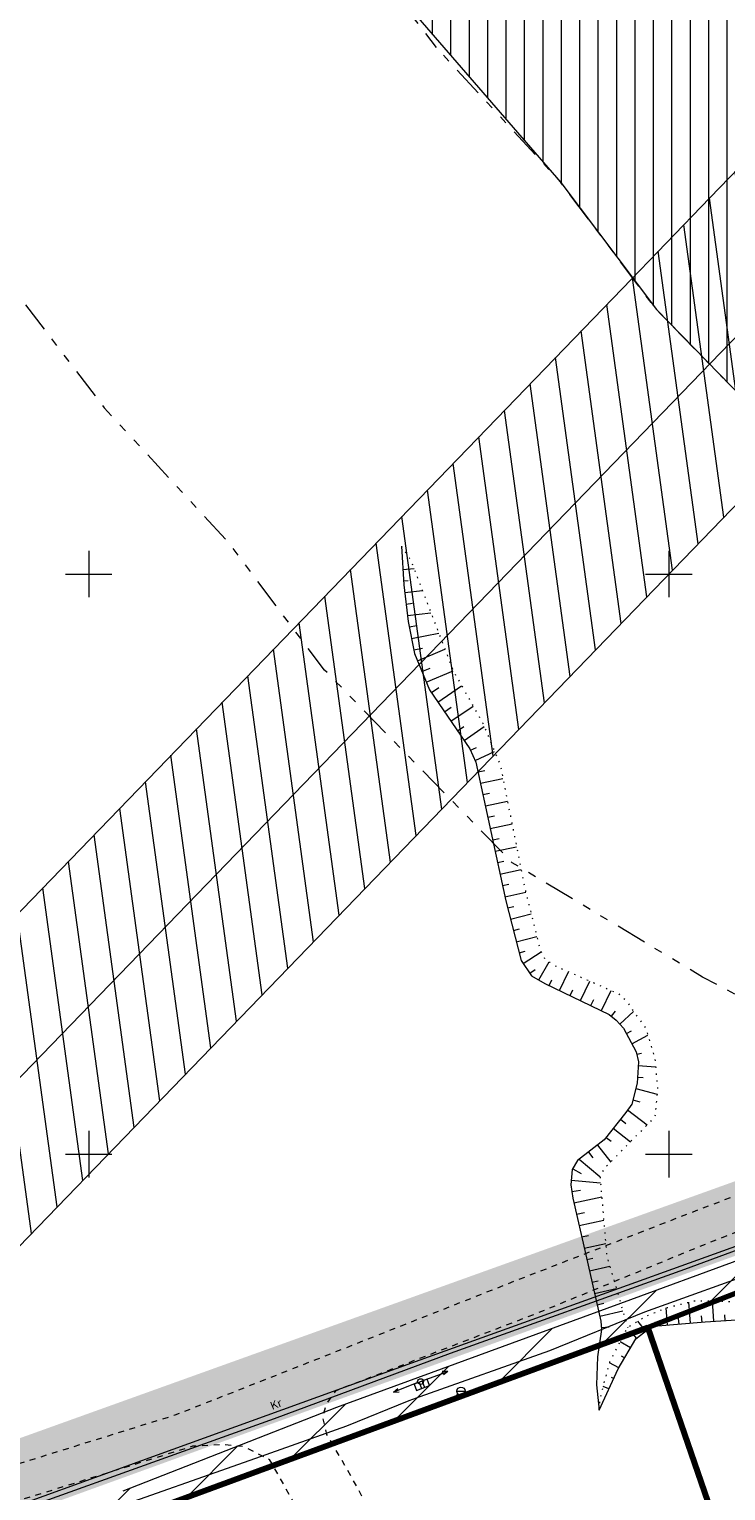
# Model space of a CAD drawing. Extents: x 546131 to 8350169, y 6578031 to 14270066.
# Drawn here: x 8349893 to 8349954, y 14269626 to 14269752 of the extents above; entities that cross this region are included whole.
import ezdxf

# ---------------------------------------------------------------- set-up
doc = ezdxf.new("R2010")
doc.units = 0
doc.header["$MEASUREMENT"] = 0
for name, pattern in [('KRUUSKILL', [1, 0.5, -0.5]), ('NOLVAALL', [0.6, 0.1, -0.5]), ('Triple Dashed', [7.231944, 2.645833, -1.058333, 0.705556, -1.058333, 0.705556, -1.058333])]:
    doc.linetypes.add(name, pattern=pattern)
for name, color, linetype, lineweight in [('DP_ehituskeeld_Pen_No__2', 2, 'Continuous', 18), ('DP_servituut_Pen_No__221', 221, 'Continuous', 18), ('Kaitsevööndid_Pen_No__201', 201, 'Continuous', 18), ('KITSENDUSED_Pen_No__1', 1, 'Continuous', 18), ('KPKAABEL_Pen_No__1', 1, 'Continuous', 18), ('KPOHULIIN_Pen_No__1', 1, 'Continuous', 18), ('MPOHULIIN_Pen_No__1', 1, 'Continuous', 18), ('Ol.olevVTRASS_Pen_No__242', 242, 'Continuous', 18), ('Ol.olevVTRASS_Pen_No__5', 5, 'Continuous', 18), ('PIIR_Pen_No__29', 1, 'Continuous', 80), ('PIIR_Pen_No__32', 32, 'Continuous', 18), ('POST_Pen_No__7', 7, 'Continuous', 18), ('RELJEEF_Pen_No__34', 34, 'Continuous', 18), ('TEE_Pen_No__7', 7, 'Continuous', 18), ('Uuedteed_Pen_No__253', 253, 'Continuous', 18), ('VKAEV_Pen_No__7', 7, 'Continuous', 18), ('VORK_Pen_No__7', 7, 'Continuous', 18)]:
    doc.layers.add(name, color=color, linetype=linetype, lineweight=lineweight)
doc.styles.add('GENERATED_STYLE_1', font='arial.ttf')
doc.linetypes.add('161 Proj kanalisatsiooni survetoru - ühiskanal', pattern='A,0,[10,04 Tugiplaan1.Shx,S=0.039683,R=0,X=0,Y=-0.029486],-5.5,0', length=5.5)
doc.linetypes.add('EP_KBL', pattern='A,0,[6,04 Tugiplaan1.Shx,S=0.06746,R=0,X=0,Y=0],-9,0', length=9)
doc.linetypes.add('KP_OHL', pattern='A,0,[5,04 Tugiplaan1.Shx,S=0.123016,R=0,X=0,Y=0],-15.5,0', length=15.5)
doc.linetypes.add('Vee Trass', pattern='A,0,[8,04 Tugiplaan1.Shx,S=0.039683,R=0,X=0,Y=0],-5,0', length=5)

msp = doc.modelspace()

# ---------------------------------------------------------------- hatches: boundary and pattern name
at = {"layer": 'DP_ehituskeeld_Pen_No__2', "linetype": 'Continuous'}
h = msp.add_hatch(dxfattribs=at)
h.set_pattern_fill('ANSI31_0002', color=256, style=0, pattern_type=2)
h.set_pattern_definition([(89.999999985, (7796555.9028, 7684561.7063), (-1.5875, 0), [])])
h.paths.add_polyline_path([(8349904.674, 14269855.25), (8349876.493, 14269829.536), (8349869.196, 14269822.488), (8349883.772, 14269804.052), (8349896.122, 14269793.025), (8349911.829, 14269773.123), (8349924.716, 14269755.25), (8349939.309, 14269738.389), (8349947.54, 14269727.443), (8349963.722, 14269710.842), (8349980.962, 14269700.475), (8349984.997, 14269708.047), (8349985.674, 14269709.191), (8349992.953, 14269716.136), (8350010.863, 14269735.173), (8350013.109, 14269737.498), (8349995.381, 14269753.021), (8349982.368, 14269767.701), (8349969.403, 14269785.042), (8349950.399, 14269810.251), (8349937.871, 14269820.969), (8349908.852, 14269858.892)], flags=0)
at = {"layer": 'DP_servituut_Pen_No__221', "linetype": 'Continuous'}
h = msp.add_hatch(dxfattribs=at)
h.set_pattern_fill('_USER_0002', color=256, style=0, pattern_type=2)
h.set_pattern_definition([(-82.210684183, (7796548.6064, 7684554.6582), (2.4769328269, 0.3388270531), [])])
h.paths.add_polyline_path([(8349784.355, 14269563.542), (8349798.733, 14269549.64), (8349958.978, 14269715.372), (8349966.515, 14269723.167), (8350013.404, 14269771.661), (8350000.481, 14269787.068), (8349952.137, 14269737.069), (8349944.6, 14269729.274)], flags=0)
at = {"layer": 'Kaitsevööndid_Pen_No__201', "linetype": 'Continuous'}
h = msp.add_hatch(dxfattribs=at)
h.set_pattern_fill('Masonry_Block_0002', color=256, style=0, pattern_type=2)
h.set_pattern_definition([(45, (8022291.4615, 13946902.689), (-2.828427125, 2.828427125), [])])
h.paths.add_polyline_path([(8349820.312, 14269586.466), (8349821.312, 14269585.518), (8349824.816, 14269593.309), (8349826.28, 14269595.975), (8349839.849, 14269601.222), (8349857.076, 14269607.312), (8349867.131, 14269610.866), (8349877.835, 14269614.65), (8349885.297, 14269617.288), (8349889.913, 14269618.92), (8349893.532, 14269620.199), (8349912.377, 14269627.033), (8349948.473, 14269640.373), (8349974.479, 14269650.517), (8349975.994, 14269652.032), (8349977.961, 14269653.464), (8349980.422, 14269652.539), (8349991.308, 14269656.633), (8349990.218, 14269658.525), (8349982.722, 14269656.432), (8349979.351, 14269655.163), (8349977.268, 14269655.724), (8349974.4, 14269655.05), (8349973.133, 14269655.06), (8349970.691, 14269661.366), (8349968.176, 14269660.348), (8349971.681, 14269652.592), (8349971.606, 14269651.754), (8349945.304, 14269642.117), (8349919.947, 14269632.836), (8349901.551, 14269625.627), (8349881.746, 14269618.583), (8349858.377, 14269609.882), (8349827.634, 14269598.695), (8349824.027, 14269597.193), (8349819.264, 14269587.84)], flags=0)
at = {"layer": 'Uuedteed_Pen_No__253', "linetype": 'Continuous'}
msp.add_hatch(color=256, dxfattribs=at).paths.add_polyline_path([(8349765.586, 14269584.97), (8349766.525, 14269578.736), (8349772.642, 14269580.05), (8349971.806, 14269652.234), (8349969.815, 14269657.894), (8349848.282, 14269614.243), (8349826.874, 14269606.665), (8349776.132, 14269588.703)], flags=0)

# ---------------------------------------------------------------- linework, layer by layer
at = {"layer": 'DP_ehituskeeld_Pen_No__2', "linetype": 'Continuous', "flags": 128}
msp.add_lwpolyline([(8349904.674, 14269855.25), (8349876.493, 14269829.536), (8349869.196, 14269822.488), (8349883.772, 14269804.052), (8349896.122, 14269793.025), (8349911.829, 14269773.123), (8349924.716, 14269755.25), (8349939.309, 14269738.389), (8349947.54, 14269727.443), (8349963.722, 14269710.842), (8349980.962, 14269700.475), (8349984.997, 14269708.047), (8349985.674, 14269709.191), (8349992.953, 14269716.136), (8350010.863, 14269735.173), (8350013.109, 14269737.498), (8349995.381, 14269753.021), (8349982.368, 14269767.701), (8349969.403, 14269785.042), (8349950.399, 14269810.251), (8349937.871, 14269820.969), (8349908.852, 14269858.892)], close=True, dxfattribs=at)
at = {"layer": 'DP_servituut_Pen_No__221', "linetype": 'Continuous', "flags": 128}
msp.add_lwpolyline([(8349784.355, 14269563.542), (8349798.733, 14269549.64), (8349958.978, 14269715.372), (8349966.515, 14269723.167), (8350013.404, 14269771.661), (8350000.481, 14269787.068), (8349952.137, 14269737.069), (8349944.6, 14269729.274)], close=True, dxfattribs=at)
at = {"layer": 'Kaitsevööndid_Pen_No__201', "linetype": 'Continuous', "flags": 128}
msp.add_lwpolyline([(8349893.532, 14269620.199), (8349912.377, 14269627.033), (8349948.473, 14269640.373), (8349974.479, 14269650.517), (8349975.994, 14269652.032), (8349977.961, 14269653.464), (8349980.422, 14269652.539), (8349991.308, 14269656.633), (8349990.218, 14269658.525), (8349982.722, 14269656.432), (8349979.351, 14269655.163), (8349977.268, 14269655.724), (8349974.4, 14269655.05), (8349973.133, 14269655.06), (8349970.691, 14269661.366), (8349968.176, 14269660.348), (8349971.681, 14269652.592), (8349971.606, 14269651.754), (8349945.304, 14269642.117), (8349919.947, 14269632.836), (8349901.551, 14269625.627)], dxfattribs=at)
at = {"layer": 'KITSENDUSED_Pen_No__1', "linetype": 'Triple Dashed', "flags": 128}
for points in [[(8349827.917, 14269874.871), (8349883.772, 14269804.052), (8349896.58, 14269792.597), (8349906.301, 14269780.686), (8349918.761, 14269762.837), (8349928.549, 14269750.047)], [(8349790.295, 14269858.193), (8349855.162, 14269772.99), (8349867.97, 14269761.535), (8349877.691, 14269749.624), (8349890.151, 14269731.775), (8349899.939, 14269718.985)], [(8350015.927, 14269679.147), (8349980.133, 14269700.981), (8349963.722, 14269710.842), (8349947.54, 14269727.443), (8349939.309, 14269738.389), (8349928.549, 14269750.047)], [(8350029.6, 14269628.987), (8349951.523, 14269669.919), (8349935.112, 14269679.78), (8349918.93, 14269696.381), (8349910.699, 14269707.327), (8349899.939, 14269718.985)]]:
    msp.add_lwpolyline(points, dxfattribs=at)
at = {"layer": 'KPKAABEL_Pen_No__1', "linetype": 'EP_KBL', "flags": 128}
msp.add_lwpolyline([(8349820.274, 14269586.496), (8349820.907, 14269588.23), (8349823.817, 14269594.61), (8349825.227, 14269597.02), (8349826.647, 14269597.78), (8349841.127, 14269602.66), (8349854.817, 14269607.76), (8349870.177, 14269613.03), (8349883.723, 14269617.521), (8349888.033, 14269618.801), (8349892.633, 14269621.291), (8349899.462, 14269623.692), (8349912.993, 14269628.451), (8349920.863, 14269631.251), (8349926.233, 14269633.431), (8349927.163, 14269633.781), (8349938.343, 14269637.751), (8349946.543, 14269641.071), (8349957.073, 14269644.861), (8349962.243, 14269647.081), (8349973.18, 14269651.304), (8349974.838, 14269654.013), (8349976.759, 14269654.74), (8349976.886, 14269654.788), (8349977.432, 14269654.812), (8349977.961, 14269653.464), (8349977.796, 14269653.401)], dxfattribs=at)
at = {"layer": 'KPOHULIIN_Pen_No__1', "linetype": 'KP_OHL', "flags": 128}
msp.add_lwpolyline([(8349791.449, 14269556.614), (8349820.138, 14269586.286), (8350007.411, 14269779.974)], dxfattribs=at)
at = {"layer": 'MPOHULIIN_Pen_No__1', "linetype": 'Continuous'}
for p, q in [((8349927.439, 14269635.148), (8349929.545, 14269635.94)), ((8349929.545, 14269635.94), (8349929.07, 14269635.922)), ((8349929.545, 14269635.94), (8349929.175, 14269635.642)), ((8349926.972, 14269634.97), (8349924.874, 14269634.158)), ((8349924.874, 14269634.158), (8349925.241, 14269634.46)), ((8349924.874, 14269634.158), (8349925.349, 14269634.181))]:
    msp.add_line(p, q, dxfattribs=at)
at = {"layer": 'Ol.olevVTRASS_Pen_No__242', "linetype": '161 Proj kanalisatsiooni survetoru - ühiskanal', "flags": 128}
msp.add_lwpolyline([(8349973.145, 14269663.837), (8349973.712, 14269664.617), (8349975.247, 14269663.363), (8349974.855, 14269659.702), (8349967.607, 14269657.141), (8349967.446, 14269656.525), (8349968.374, 14269652.041), (8349968.244, 14269651.704), (8349926.413, 14269636.647), (8349866.02, 14269614.804), (8349836.811, 14269604.344), (8349814.124, 14269595.07), (8349800.298, 14269589.916)], dxfattribs=at)
at = {"layer": 'Ol.olevVTRASS_Pen_No__5', "linetype": 'Vee Trass', "flags": 128}
msp.add_lwpolyline([(8349611.773, 14269587.041), (8349620.598, 14269587.065), (8349638.988, 14269585.628), (8349656.05, 14269584.832), (8349686.796, 14269582.97), (8349708.135, 14269581.766), (8349727.825, 14269581.145), (8349765.518, 14269578.711), (8349772.903, 14269578.697), (8349786.612, 14269584.198), (8349801.239, 14269590.163), (8349814.954, 14269595.018), (8349830.448, 14269601.269), (8349838.225, 14269604.57), (8349883.521, 14269620.741), (8349914.612, 14269631.893), (8349929.776, 14269637.514), (8349949.995, 14269644.749), (8349968.921, 14269651.724), (8349967.781, 14269656.877), (8349974.973, 14269659.441), (8349988.365, 14269664.205), (8349989.288, 14269664.532)], dxfattribs=at)
at = {"layer": 'PIIR_Pen_No__29', "linetype": 'Continuous', "flags": 128}
msp.add_lwpolyline([(8350048.506, 14269433.968), (8349972.656, 14269649.818), (8349946.796, 14269639.718), (8349965.476, 14269585.558), (8349920.226, 14269564.928), (8349927.346, 14269543.668), (8349844.116, 14269525.008), (8349826.176, 14269596.388), (8349767.056, 14269575.208)], dxfattribs=at)
msp.add_lwpolyline([(8349946.796, 14269639.718), (8349922.946, 14269630.928), (8349900.856, 14269622.788), (8349920.226, 14269564.928), (8349965.476, 14269585.558)], close=True, dxfattribs=at)
at = {"layer": 'PIIR_Pen_No__32', "linetype": 'Continuous', "flags": 128}
msp.add_lwpolyline([(8349911.016, 14269863.018), (8349908.146, 14269858.448), (8349887.206, 14269839.108), (8349869.196, 14269822.488), (8349833.456, 14269832.758), (8349821.646, 14269857.578), (8349805.216, 14269854.068), (8349760.386, 14269844.488), (8349756.386, 14269646.038), (8349767.056, 14269575.208), (8349826.176, 14269596.388), (8349900.856, 14269622.788), (8349946.796, 14269639.718), (8349972.656, 14269649.818), (8349965.086, 14269671.348), (8349985.656, 14269709.088), (8350006.886, 14269731.058), (8350019.486, 14269744.098), (8350005.016, 14269753.898), (8349971.456, 14269789.198), (8349957.966, 14269808.228), (8349937.036, 14269834.358), (8349922.846, 14269852.358)], close=True, dxfattribs=at)
at = {"layer": 'POST_Pen_No__7', "linetype": 'Continuous'}
for p, q in [((8349927.764, 14269635.27), (8349926.646, 14269634.85)), ((8349926.646, 14269634.85), (8349926.856, 14269634.291)), ((8349926.856, 14269634.291), (8349927.974, 14269634.712)), ((8349927.078, 14269635.012), (8349927.288, 14269634.454)), ((8349927.332, 14269635.108), (8349927.542, 14269634.549)), ((8349927.974, 14269634.712), (8349927.764, 14269635.27))]:
    msp.add_line(p, q, dxfattribs=at)
msp.add_circle((8349927.205, 14269635.06), 0.25, dxfattribs=at)
msp.add_circle((8349927.205, 14269635.06), 0.25, dxfattribs=at)
at = {"layer": 'RELJEEF_Pen_No__34', "linetype": 'Continuous'}
for p, q in [((8349925.685, 14269705.061), (8349926.643, 14269705.126)), ((8349925.753, 14269704.063), (8349926.132, 14269704.089)), ((8349925.853, 14269703.068), (8349927.363, 14269703.244)), ((8349925.968, 14269702.075), (8349926.498, 14269702.137)), ((8349926.084, 14269701.082), (8349928.102, 14269701.317)), ((8349926.236, 14269700.094), (8349926.888, 14269700.22)), ((8349926.425, 14269699.112), (8349928.773, 14269699.565)), ((8349926.615, 14269698.13), (8349927.371, 14269698.276)), ((8349926.937, 14269697.188), (8349929.307, 14269698.171)), ((8349927.32, 14269696.264), (8349928.023, 14269696.556)), ((8349927.703, 14269695.341), (8349930.023, 14269696.302)), ((8349928.136, 14269694.444), (8349928.772, 14269694.878)), ((8349928.7, 14269693.618), (8349930.749, 14269695.019)), ((8349929.264, 14269692.793), (8349929.858, 14269693.198)), ((8349929.828, 14269691.967), (8349931.738, 14269693.272)), ((8349930.393, 14269691.141), (8349930.944, 14269691.518)), ((8349930.957, 14269690.316), (8349932.695, 14269691.504)), ((8349931.504, 14269689.48), (8349932.015, 14269689.719)), ((8349931.926, 14269688.574), (8349933.593, 14269689.351)), ((8349932.164, 14269687.606), (8349932.749, 14269687.731)), ((8349932.374, 14269686.628), (8349934.308, 14269687.042)), ((8349932.583, 14269685.65), (8349933.16, 14269685.774)), ((8349932.793, 14269684.672), (8349934.7, 14269685.081)), ((8349933.003, 14269683.695), (8349933.57, 14269683.816)), ((8349933.212, 14269682.717), (8349935.091, 14269683.119)), ((8349933.422, 14269681.739), (8349933.981, 14269681.859)), ((8349933.631, 14269680.761), (8349935.482, 14269681.158)), ((8349933.841, 14269679.783), (8349934.392, 14269679.901)), ((8349934.05, 14269678.806), (8349935.873, 14269679.196)), ((8349934.26, 14269677.828), (8349934.802, 14269677.944)), ((8349934.469, 14269676.85), (8349936.271, 14269677.236)), ((8349934.705, 14269675.878), (8349935.242, 14269676.018)), ((8349934.955, 14269674.91), (8349936.738, 14269675.372)), ((8349935.206, 14269673.942), (8349935.739, 14269674.08)), ((8349935.457, 14269672.974), (8349937.224, 14269673.432)), ((8349935.708, 14269672.006), (8349936.236, 14269672.143)), ((8349936.061, 14269671.084), (8349937.595, 14269672.108)), ((8349937.404, 14269669.672), (8349938.286, 14269671.247)), ((8349936.616, 14269670.252), (8349937.091, 14269670.569)), ((8349939.189, 14269668.772), (8349939.966, 14269670.385)), ((8349938.288, 14269669.206), (8349938.517, 14269669.68)), ((8349940.09, 14269668.338), (8349940.328, 14269668.831)), ((8349940.991, 14269667.904), (8349941.798, 14269669.579)), ((8349942.793, 14269667.036), (8349943.63, 14269668.773)), ((8349941.892, 14269667.47), (8349942.139, 14269667.982)), ((8349943.662, 14269666.552), (8349944.018, 14269666.981)), ((8349944.387, 14269665.867), (8349945.572, 14269666.956)), ((8349944.956, 14269665.054), (8349945.383, 14269665.283)), ((8349945.429, 14269664.173), (8349946.791, 14269664.904)), ((8349945.847, 14269663.271), (8349946.252, 14269663.366)), ((8349945.914, 14269661.291), (8349946.406, 14269661.26)), ((8349945.977, 14269662.289), (8349947.465, 14269662.196)), ((8349945.761, 14269660.308), (8349947.594, 14269659.833)), ((8349945.51, 14269659.34), (8349946.107, 14269659.185)), ((8349944.437, 14269657.682), (8349944.909, 14269657.314)), ((8349945.048, 14269658.474), (8349946.742, 14269657.2)), ((8349943.207, 14269656.105), (8349943.626, 14269655.778)), ((8349943.822, 14269656.894), (8349945.308, 14269655.735)), ((8349941.673, 14269654.834), (8349942.048, 14269654.349)), ((8349942.464, 14269655.445), (8349943.594, 14269653.984)), ((8349940.882, 14269654.222), (8349942.673, 14269652.739)), ((8349940.189, 14269652.426), (8349942.719, 14269652.196)), ((8349940.319, 14269653.409), (8349941.044, 14269652.98)), ((8349940.246, 14269651.435), (8349940.998, 14269651.552)), ((8349940.43, 14269650.452), (8349942.822, 14269650.994)), ((8349940.65, 14269649.477), (8349941.327, 14269649.63)), ((8349940.871, 14269648.501), (8349942.992, 14269648.982)), ((8349941.092, 14269647.526), (8349941.688, 14269647.661)), ((8349941.313, 14269646.551), (8349943.163, 14269646.97)), ((8349941.535, 14269645.576), (8349942.049, 14269645.693)), ((8349941.758, 14269644.601), (8349943.52, 14269645.004)), ((8349941.981, 14269643.626), (8349942.527, 14269643.751)), ((8349942.204, 14269642.651), (8349944.081, 14269643.081)), ((8349942.427, 14269641.676), (8349943.007, 14269641.809)), ((8349942.65, 14269640.702), (8349944.643, 14269641.158)), ((8349948.489, 14269639.932), (8349948.364, 14269641.411)), ((8349950.482, 14269640.101), (8349950.33, 14269641.903)), ((8349952.476, 14269640.256), (8349952.361, 14269642.001)), ((8349942.796, 14269639.715), (8349943.46, 14269639.77)), ((8349946.606, 14269639.426), (8349945.936, 14269640.269)), ((8349947.493, 14269639.848), (8349947.463, 14269640.197)), ((8349949.485, 14269640.017), (8349949.444, 14269640.51)), ((8349951.478, 14269640.185), (8349951.432, 14269640.737)), ((8349953.474, 14269640.321), (8349953.441, 14269640.819)), ((8349945.296, 14269637.959), (8349944.412, 14269638.478)), ((8349945.823, 14269638.804), (8349945.601, 14269639.084)), ((8349944.79, 14269637.097), (8349944.538, 14269637.245)), ((8349944.284, 14269636.234), (8349943.506, 14269636.691)), ((8349943.435, 14269634.424), (8349942.96, 14269634.645)), ((8349943.856, 14269635.331), (8349943.666, 14269635.419))]:
    msp.add_line(p, q, dxfattribs=at)
at = {"layer": 'RELJEEF_Pen_No__34', "linetype": 'NOLVAALL', "flags": 128}
for points in [[(8349942.592, 14269632.61), (8349942.718, 14269633.738), (8349943.532, 14269636.789), (8349945.061, 14269639.723), (8349946.59, 14269640.677), (8349948.404, 14269641.428), (8349950.858, 14269642.033), (8349957.059, 14269641.902), (8349957.874, 14269641.759), (8349958.676, 14269641.364), (8349959.617, 14269640.557), (8349960.707, 14269636.575), (8349961.149, 14269636.284), (8349961.776, 14269636.233), (8349969.799, 14269638.611), (8349975.146, 14269640.193), (8349988.788, 14269643.813), (8349989.235, 14269644.132), (8349989.544, 14269645.19), (8349989.52, 14269645.913), (8349987.787, 14269649.952), (8349986.412, 14269653.496), (8349985.953, 14269655.184), (8349985.737, 14269656.738), (8349985.9, 14269657.61), (8349989.356, 14269665.039), (8349991.631, 14269669.637), (8349993.572, 14269676.75), (8349993.456, 14269677.673), (8349993.559, 14269678.622), (8349998.473, 14269686.945), (8350001.208, 14269690.29), (8350005.324, 14269693.641), (8350006.074, 14269694.01), (8350007.106, 14269694.304), (8350007.569, 14269694.932), (8350007.287, 14269695.32), (8350006.817, 14269695.63), (8350006.633, 14269696.282), (8350006.39, 14269698.034), (8350006.411, 14269698.724), (8350006.619, 14269699.245), (8350008.267, 14269700.646), (8350014.343, 14269705.473), (8350020.315, 14269710.635), (8350028.801, 14269714.607), (8350032.685, 14269714.728), (8350035.608, 14269713.924), (8350047.083, 14269710.086)], [(8349925.549, 14269707.056), (8349926.354, 14269705.88), (8349930.023, 14269696.301), (8349932.575, 14269691.792), (8349934.081, 14269688.181), (8349936.235, 14269677.38), (8349937.519, 14269672.254), (8349937.897, 14269671.527), (8349938.724, 14269670.931), (8349944.246, 14269668.502), (8349944.918, 14269667.922), (8349945.647, 14269666.845), (8349946.609, 14269665.499), (8349947.401, 14269662.917), (8349947.635, 14269660.261), (8349947.409, 14269657.881), (8349943.606, 14269653.996), (8349943.028, 14269653.42), (8349942.673, 14269652.739), (8349943.252, 14269645.921), (8349945.061, 14269639.723)]]:
    msp.add_lwpolyline(points, dxfattribs=at)
at = {"layer": 'RELJEEF_Pen_No__34', "linetype": 'Continuous', "flags": 128}
for points in [[(8349925.549, 14269707.056), (8349925.777, 14269703.721), (8349926.142, 14269700.581), (8349926.674, 14269697.821), (8349927.979, 14269694.673), (8349931.452, 14269689.591), (8349931.983, 14269688.451), (8349934.548, 14269676.481), (8349935.875, 14269671.362), (8349936.764, 14269670.03), (8349937.92, 14269669.383), (8349943.477, 14269666.706), (8349944.06, 14269666.222), (8349944.706, 14269665.52), (8349945.796, 14269663.489), (8349945.998, 14269662.628), (8349945.882, 14269660.774), (8349945.411, 14269658.957), (8349944.887, 14269658.26), (8349943.041, 14269655.892), (8349940.73, 14269654.105), (8349940.27, 14269653.327), (8349940.153, 14269652.031), (8349940.334, 14269650.873), (8349941.439, 14269645.992), (8349942.75, 14269640.263), (8349942.809, 14269639.551), (8349942.455, 14269637.195), (8349942.376, 14269634.785), (8349942.592, 14269632.61)], [(8349942.592, 14269632.61), (8349944.245, 14269636.168), (8349945.764, 14269638.757), (8349946.812, 14269639.59), (8349947.317, 14269639.833), (8349951.739, 14269640.207), (8349957.146, 14269640.563)]]:
    msp.add_lwpolyline(points, dxfattribs=at)
at = {"layer": 'TEE_Pen_No__7', "linetype": 'KRUUSKILL', "flags": 128}
for points in [[(8349746.241, 14269584.325), (8349753.394, 14269583.893), (8349762.811, 14269583.727), (8349766.368, 14269583.826), (8349769.371, 14269584.202), (8349772.36, 14269584.784), (8349781.664, 14269587.795), (8349790.788, 14269591.429), (8349805.676, 14269596.761), (8349822.598, 14269602.441), (8349837.24, 14269608.127), (8349855.295, 14269615.219), (8349872.717, 14269621.405), (8349889.51, 14269627.038), (8349906.06, 14269632.188), (8349918.254, 14269636.991), (8349935.676, 14269643.869), (8349950.702, 14269649.699), (8349968.513, 14269656.467), (8349981.658, 14269661.434), (8349988.504, 14269663.776)], [(8349927.084, 14269615.369), (8349921.698, 14269626.066), (8349919.138, 14269630.499), (8349918.769, 14269632.011), (8349919.074, 14269633.099), (8349919.922, 14269634.296), (8349937.142, 14269640.915), (8349951.782, 14269646.922), (8349969.724, 14269653.978), (8349973.205, 14269655.338), (8349977.321, 14269656.947), (8349978.364, 14269656.37), (8349979.328, 14269655.39), (8349988.298, 14269658.144)], [(8349828.896, 14269579.26), (8349817.956, 14269579.689), (8349802.191, 14269581.113), (8349789.555, 14269582.109), (8349784.86, 14269582.477), (8349784.354, 14269582.928), (8349783.915, 14269584.132), (8349783.941, 14269584.601), (8349791.878, 14269588.277), (8349806.858, 14269593.552), (8349823.708, 14269599.493), (8349838.235, 14269605.155), (8349856.263, 14269612.275), (8349873.598, 14269618.493), (8349890.491, 14269624.164), (8349907.586, 14269629.511), (8349910.232, 14269629.652), (8349911.984, 14269629.47), (8349914.168, 14269628.358), (8349922.347, 14269613.805)]]:
    msp.add_lwpolyline(points, dxfattribs=at)
at = {"layer": 'VKAEV_Pen_No__7', "linetype": 'Continuous'}
for p, q in [((8349930.442, 14269633.988), (8349930.302, 14269633.848)), ((8349930.339, 14269634.235), (8349931.039, 14269634.235)), ((8349930.937, 14269633.988), (8349931.076, 14269633.848))]:
    msp.add_line(p, q, dxfattribs=at)
msp.add_circle((8349930.689, 14269634.235), 0.35, dxfattribs=at)
at = {"layer": 'VORK_Pen_No__7', "linetype": 'Continuous'}
for p, q in [((8349898.606, 14269706.658), (8349898.606, 14269702.658)), ((8349948.606, 14269706.658), (8349948.606, 14269702.658)), ((8349896.606, 14269704.658), (8349900.607, 14269704.658)), ((8349946.606, 14269704.658), (8349950.607, 14269704.658)), ((8349898.606, 14269656.658), (8349898.606, 14269652.658)), ((8349948.606, 14269656.658), (8349948.606, 14269652.658)), ((8349896.606, 14269654.658), (8349900.607, 14269654.658)), ((8349946.606, 14269654.658), (8349950.607, 14269654.658))]:
    msp.add_line(p, q, dxfattribs=at)

# ---------------------------------------------------------------- texts
at = {"layer": 'TEE_Pen_No__7', "linetype": 'Continuous', "insert": (8349914.321, 14269632.84), "char_height": 0.7, "attachment_point": 4, "rotation": 22.3532, "style": 'GENERATED_STYLE_1'}
msp.add_mtext('{Kr}', dxfattribs=at)

doc.saveas('drawing.dxf')
